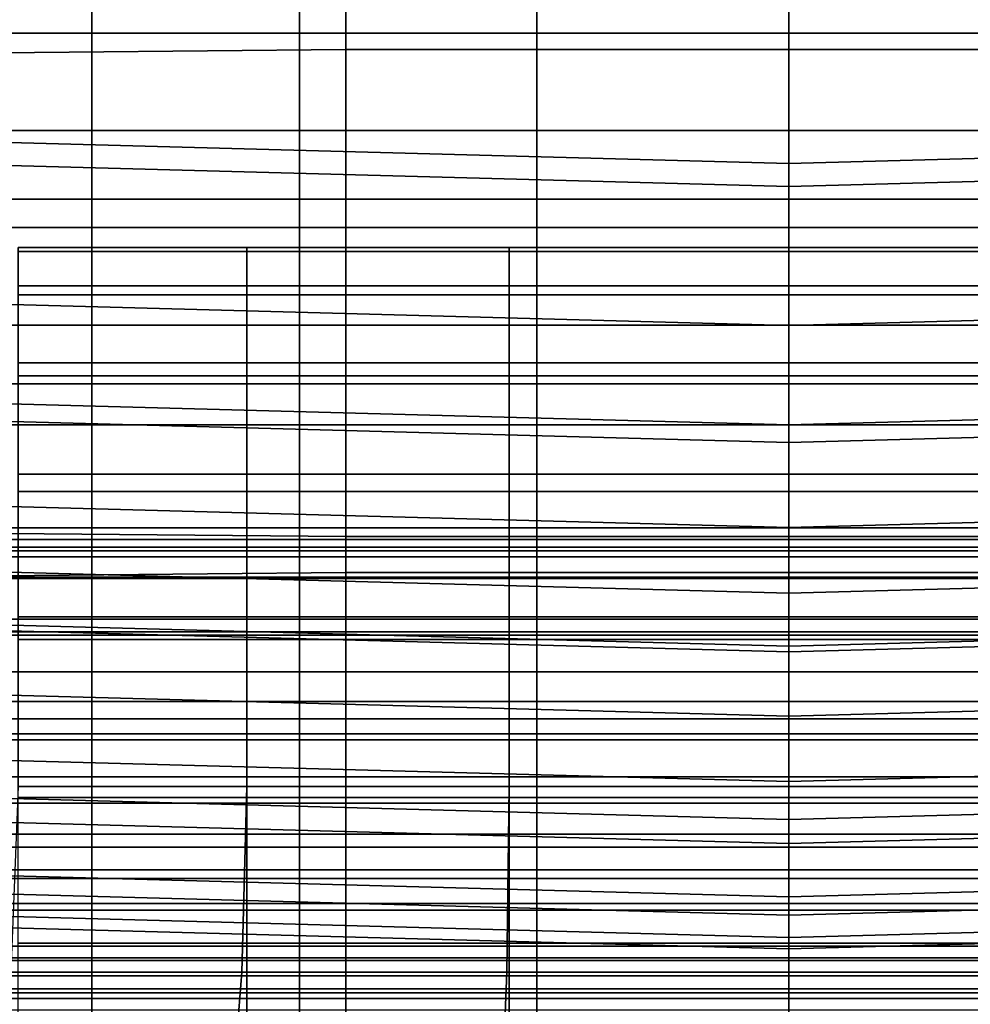
# Model space of a CAD drawing. Extents: x -0.355 to 0.325, y -0.362 to 0.367.
# Drawn here: x -0.007 to 0.002, y -0.339 to -0.33 of the extents above; entities that cross this region are included whole.
import ezdxf

# ---------------------------------------------------------------- set-up
doc = ezdxf.new("R2010")
doc.units = 0

msp = doc.modelspace()

# ---------------------------------------------------------------- linework, layer by layer
for points in [[(-0.0080132, -0.3256351, 1.0441465), (-0.0041358, -0.3256008, 1.0441004), (-0.0041358, -0.3305587, 1.0402551), (-0.0080132, -0.3305942, 1.0402983)], [(-0.0041358, -0.3256008, 1.0441004), (0, -0.3256008, 1.0441004), (0, -0.3305587, 1.0402551), (-0.0041358, -0.3305587, 1.0402551)], [(0.0041358, -0.3256008, 1.0441004), (0.0041358, -0.3305587, 1.0402551), (0, -0.3305587, 1.0402551), (0, -0.3256008, 1.0441004)], [(-0.0339784, -0.3309206, 0.9267215), (0, -0.3318374, 0.9266438), (0, -0.3297305, 0.9262741), (-0.0339784, -0.3288137, 0.9263518)], [(0.0339784, -0.3309206, 0.9267215), (0.0339784, -0.3288137, 0.9263517), (0, -0.3297305, 0.9262741), (0, -0.3318374, 0.9266438)], [(-0.0339784, -0.3289256, 0.8974658), (0, -0.3298424, 0.8973882), (0, -0.3316236, 0.8981205), (-0.0339784, -0.3307068, 0.8981982)], [(0.0339784, -0.3289256, 0.8974658), (0.0339784, -0.3307068, 0.8981982), (0, -0.3316236, 0.8981205), (0, -0.3298424, 0.8973882)], [(-0.0065056, -0.3294334, 0.8970623), (-0.0080311, -0.3294334, 0.8970623), (-0.0080311, -0.330406, 0.897261), (-0.0065056, -0.330406, 0.897261)], [(-0.0045667, -0.3294334, 0.8970623), (-0.0065056, -0.3294334, 0.8970623), (-0.0065056, -0.330406, 0.897261), (-0.0045667, -0.330406, 0.897261)], [(-0.0045667, -0.3294334, 0.8970623), (-0.0045667, -0.330406, 0.897261), (-0.0023522, -0.330406, 0.897261), (-0.0023522, -0.3294334, 0.8970623)], [(-0.0023522, -0.3294334, 0.8970623), (-0.0023522, -0.330406, 0.897261), (0, -0.330406, 0.897261), (0, -0.3294334, 0.8970623)], [(0.0023522, -0.3294334, 0.8970623), (0, -0.3294334, 0.8970623), (0, -0.330406, 0.897261), (0.0023522, -0.330406, 0.897261)], [(-0.0080132, -0.3299494, 1.0499551), (-0.0080132, -0.3350705, 1.0457611), (-0.0041358, -0.335106, 1.0458045), (-0.0041358, -0.3299837, 1.0500013)], [(-0.0041358, -0.3299837, 1.0500013), (-0.0041358, -0.335106, 1.0458045), (0, -0.335106, 1.0458045), (0, -0.3299837, 1.0500013)], [(0.0041358, -0.3299837, 1.0500013), (0, -0.3299837, 1.0500013), (0, -0.335106, 1.0458045), (0.0041358, -0.335106, 1.0458045)], [(-0.0065056, -0.3301533, 0.8925693), (-0.0065056, -0.3319566, 0.8930205), (-0.0080311, -0.3319566, 0.8930205), (-0.0080311, -0.3301533, 0.8925693)], [(-0.0045667, -0.3301533, 0.8925693), (-0.0045667, -0.3319566, 0.8930205), (-0.0065056, -0.3319566, 0.8930205), (-0.0065056, -0.3301533, 0.8925693)], [(-0.0045667, -0.3301533, 0.8925693), (-0.0023522, -0.3301533, 0.8925693), (-0.0023522, -0.3319566, 0.8930205), (-0.0045667, -0.3319566, 0.8930205)], [(-0.0023522, -0.3301533, 0.8925693), (0, -0.3301533, 0.8925693), (0, -0.3319566, 0.8930205), (-0.0023522, -0.3319566, 0.8930205)], [(0.0023522, -0.3301533, 0.8925693), (0.0023522, -0.3319566, 0.8930205), (0, -0.3319566, 0.8930205), (0, -0.3301533, 0.8925693)], [(-0.0065056, -0.330406, 0.897261), (-0.0080311, -0.330406, 0.897261), (-0.0080311, -0.3313154, 0.8975936), (-0.0065056, -0.3313154, 0.8975936)], [(-0.0045667, -0.330406, 0.897261), (-0.0065056, -0.330406, 0.897261), (-0.0065056, -0.3313154, 0.8975936), (-0.0045667, -0.3313154, 0.8975936)], [(-0.0045667, -0.330406, 0.897261), (-0.0045667, -0.3313154, 0.8975936), (-0.0023522, -0.3313154, 0.8975936), (-0.0023522, -0.330406, 0.897261)], [(-0.0023522, -0.330406, 0.897261), (-0.0023522, -0.3313154, 0.8975936), (0, -0.3313154, 0.8975936), (0, -0.330406, 0.897261)], [(0.0023522, -0.330406, 0.897261), (0, -0.330406, 0.897261), (0, -0.3313154, 0.8975936), (0.0023522, -0.3313154, 0.8975936)], [(-0.0080132, -0.3354791, 1.0355151), (-0.0080132, -0.3305942, 1.0402983), (-0.0041358, -0.3305587, 1.0402551), (-0.0041358, -0.3354417, 1.035475)], [(-0.0041358, -0.3354417, 1.035475), (-0.0041358, -0.3305587, 1.0402551), (0, -0.3305587, 1.0402551), (0, -0.3354417, 1.035475)], [(0.0041358, -0.3354417, 1.035475), (0, -0.3354417, 1.035475), (0, -0.3305587, 1.0402551), (0.0041358, -0.3305587, 1.0402551)], [(-0.0339784, -0.3307068, 0.8981982), (0, -0.3316236, 0.8981205), (0, -0.3331337, 0.8991911), (-0.0339784, -0.3322169, 0.8992687)], [(0.0339784, -0.3307068, 0.8981982), (0.0339784, -0.3322169, 0.8992687), (0, -0.3331337, 0.8991911), (0, -0.3316236, 0.8981205)], [(-0.0339784, -0.3331474, 0.9264243), (0, -0.3340642, 0.9263465), (0, -0.3318374, 0.9266438), (-0.0339784, -0.3309206, 0.9267215)], [(0.0339784, -0.3331474, 0.9264243), (0.0339784, -0.3309206, 0.9267215), (0, -0.3318374, 0.9266438), (0, -0.3340642, 0.9263465)], [(-0.0065056, -0.3322197, 0.8980805), (-0.0065056, -0.3313154, 0.8975936), (-0.0080311, -0.3313154, 0.8975936), (-0.0080311, -0.3322197, 0.8980805)], [(-0.0045667, -0.3322197, 0.8980805), (-0.0045667, -0.3313154, 0.8975936), (-0.0065056, -0.3313154, 0.8975936), (-0.0065056, -0.3322197, 0.8980805)], [(-0.0045667, -0.3322197, 0.8980805), (-0.0023522, -0.3322197, 0.8980805), (-0.0023522, -0.3313154, 0.8975936), (-0.0045667, -0.3313154, 0.8975936)], [(-0.0023522, -0.3322197, 0.8980805), (0, -0.3322197, 0.8980805), (0, -0.3313154, 0.8975936), (-0.0023522, -0.3313154, 0.8975936)], [(0.0023522, -0.3322197, 0.8980805), (0.0023522, -0.3313154, 0.8975936), (0, -0.3313154, 0.8975936), (0, -0.3322197, 0.8980805)], [(-0.0065056, -0.3319566, 0.8930205), (-0.0065056, -0.3336802, 0.8937299), (-0.0080311, -0.3336802, 0.8937299), (-0.0080311, -0.3319566, 0.8930205)], [(-0.0045667, -0.3319566, 0.8930205), (-0.0045667, -0.3336802, 0.8937299), (-0.0065056, -0.3336802, 0.8937299), (-0.0065056, -0.3319566, 0.8930205)], [(-0.0045667, -0.3319566, 0.8930205), (-0.0023522, -0.3319566, 0.8930205), (-0.0023522, -0.3336802, 0.8937299), (-0.0045667, -0.3336802, 0.8937299)], [(-0.0023522, -0.3319566, 0.8930205), (0, -0.3319566, 0.8930205), (0, -0.3336802, 0.8937299), (-0.0023522, -0.3336802, 0.8937299)], [(0.0023522, -0.3319566, 0.8930205), (0.0023522, -0.3336802, 0.8937299), (0, -0.3336802, 0.8937299), (0, -0.3319566, 0.8930205)], [(-0.0339784, -0.3333108, 0.9005919), (-0.0339784, -0.3322169, 0.8992687), (0, -0.3331337, 0.8991911), (0, -0.3342276, 0.9005142)], [(-0.0065056, -0.333131, 0.8989015), (-0.0065056, -0.3322197, 0.8980805), (-0.0080311, -0.3322197, 0.8980805), (-0.0080311, -0.333131, 0.8989015)], [(-0.0045667, -0.333131, 0.8989015), (-0.0045667, -0.3322197, 0.8980805), (-0.0065056, -0.3322197, 0.8980805), (-0.0065056, -0.333131, 0.8989015)], [(-0.0045667, -0.333131, 0.8989015), (-0.0023522, -0.333131, 0.8989015), (-0.0023522, -0.3322197, 0.8980805), (-0.0045667, -0.3322197, 0.8980805)], [(-0.0023522, -0.333131, 0.8989015), (0, -0.333131, 0.8989015), (0, -0.3322197, 0.8980805), (-0.0023522, -0.3322197, 0.8980805)], [(0.0339784, -0.3333108, 0.900592), (0, -0.3342276, 0.9005142), (0, -0.3331337, 0.8991911), (0.0339784, -0.3322169, 0.8992687)], [(0.0023522, -0.333131, 0.8989015), (0.0023522, -0.3322197, 0.8980805), (0, -0.3322197, 0.8980805), (0, -0.333131, 0.8989015)], [(-0.0050589, -0.3324429, 0.9348855), (-0.0071938, -0.3324429, 0.9348855), (-0.0071938, -0.3324071, 0.9368038), (-0.0050589, -0.3324071, 0.9368038)], [(-0.0050589, -0.3327652, 0.9386888), (-0.0050589, -0.3324071, 0.9368038), (-0.0071938, -0.3324071, 0.9368038), (-0.0071938, -0.3327652, 0.9386888)], [(-0.0050589, -0.3328497, 0.9330058), (-0.0071938, -0.3328497, 0.9330058), (-0.0071938, -0.3324429, 0.9348855), (-0.0050589, -0.3324429, 0.9348855)], [(-0.0050589, -0.3324429, 0.9348855), (-0.0050589, -0.3324071, 0.9368038), (-0.0026084, -0.3324071, 0.9368038), (-0.0026084, -0.3324429, 0.9348855)], [(-0.0050589, -0.3327652, 0.9386888), (-0.0026084, -0.3327652, 0.9386888), (-0.0026084, -0.3324071, 0.9368038), (-0.0050589, -0.3324071, 0.9368038)], [(-0.0050589, -0.3328497, 0.9330058), (-0.0050589, -0.3324429, 0.9348855), (-0.0026084, -0.3324429, 0.9348855), (-0.0026084, -0.3328497, 0.9330058)], [(-0.0026084, -0.3324429, 0.9348855), (-0.0026084, -0.3324071, 0.9368038), (0, -0.3324071, 0.9368038), (0, -0.3324429, 0.9348855)], [(-0.0026084, -0.3327652, 0.9386888), (0, -0.3327652, 0.9386888), (0, -0.3324071, 0.9368038), (-0.0026084, -0.3324071, 0.9368038)], [(-0.0026084, -0.3328497, 0.9330058), (-0.0026084, -0.3324429, 0.9348855), (0, -0.3324429, 0.9348855), (0, -0.3328497, 0.9330058)], [(0.0026084, -0.3324429, 0.9348855), (0, -0.3324429, 0.9348855), (0, -0.3324071, 0.9368038), (0.0026084, -0.3324071, 0.9368038)], [(0.0026084, -0.3327652, 0.9386888), (0.0026084, -0.3324071, 0.9368038), (0, -0.3324071, 0.9368038), (0, -0.3327652, 0.9386888)], [(0.0026084, -0.3328497, 0.9330058), (0, -0.3328497, 0.9330058), (0, -0.3324429, 0.9348855), (0.0026084, -0.3324429, 0.9348855)], [(-0.0050589, -0.3334824, 0.9404733), (-0.0050589, -0.3327652, 0.9386888), (-0.0071938, -0.3327652, 0.9386888), (-0.0071938, -0.3334824, 0.9404733)], [(-0.0050589, -0.3334824, 0.9404733), (-0.0026084, -0.3334824, 0.9404733), (-0.0026084, -0.3327652, 0.9386888), (-0.0050589, -0.3327652, 0.9386888)], [(-0.0026084, -0.3334824, 0.9404733), (0, -0.3334824, 0.9404733), (0, -0.3327652, 0.9386888), (-0.0026084, -0.3327652, 0.9386888)], [(0.0026084, -0.3334824, 0.9404733), (0.0026084, -0.3327652, 0.9386888), (0, -0.3327652, 0.9386888), (0, -0.3334824, 0.9404733)], [(-0.0050589, -0.3328497, 0.9330058), (-0.0050589, -0.3336043, 0.9312369), (-0.0071938, -0.3336043, 0.9312369), (-0.0071938, -0.3328497, 0.9330058)], [(-0.0050589, -0.3328497, 0.9330058), (-0.0026084, -0.3328497, 0.9330058), (-0.0026084, -0.3336043, 0.9312369), (-0.0050589, -0.3336043, 0.9312369)], [(-0.0026084, -0.3328497, 0.9330058), (0, -0.3328497, 0.9330058), (0, -0.3336043, 0.9312369), (-0.0026084, -0.3336043, 0.9312369)], [(0.0026084, -0.3328497, 0.9330058), (0.0026084, -0.3336043, 0.9312369), (0, -0.3336043, 0.9312369), (0, -0.3328497, 0.9330058)], [(-0.0339784, -0.3331474, 0.9264243), (-0.0339784, -0.3352118, 0.9255378), (0, -0.3361285, 0.9254602), (0, -0.3340642, 0.9263465)], [(-0.0065056, -0.333131, 0.8989015), (-0.0080311, -0.333131, 0.8989015), (-0.0080311, -0.3340614, 0.9002358), (-0.0065056, -0.3340614, 0.9002358)], [(-0.0045667, -0.333131, 0.8989015), (-0.0065056, -0.333131, 0.8989015), (-0.0065056, -0.3340614, 0.9002358), (-0.0045667, -0.3340614, 0.9002358)], [(-0.0045667, -0.333131, 0.8989015), (-0.0045667, -0.3340614, 0.9002358), (-0.0023522, -0.3340614, 0.9002358), (-0.0023522, -0.333131, 0.8989015)], [(-0.0023522, -0.333131, 0.8989015), (-0.0023522, -0.3340614, 0.9002358), (0, -0.3340614, 0.9002358), (0, -0.333131, 0.8989015)], [(0.0023522, -0.333131, 0.8989015), (0, -0.333131, 0.8989015), (0, -0.3340614, 0.9002358), (0.0023522, -0.3340614, 0.9002358)], [(0.0339784, -0.3331474, 0.9264243), (0, -0.3340642, 0.9263465), (0, -0.3361285, 0.9254602), (0.0339784, -0.3352118, 0.9255379)], [(-0.0339784, -0.3341056, 0.9021522), (-0.0339784, -0.3333108, 0.9005919), (0, -0.3342276, 0.9005142), (0, -0.3350224, 0.9020746)], [(0.0339784, -0.3341056, 0.9021522), (0, -0.3350224, 0.9020746), (0, -0.3342276, 0.9005142), (0.0339784, -0.3333108, 0.900592)], [(-0.0050589, -0.3334824, 0.9404733), (-0.0071938, -0.3334824, 0.9404733), (-0.0071938, -0.3345239, 0.94209), (-0.0050589, -0.3345239, 0.94209)], [(-0.0050589, -0.3334824, 0.9404733), (-0.0050589, -0.3345239, 0.94209), (-0.0026084, -0.3345239, 0.94209), (-0.0026084, -0.3334824, 0.9404733)], [(-0.0026084, -0.3334824, 0.9404733), (-0.0026084, -0.3345239, 0.94209), (0, -0.3345239, 0.94209), (0, -0.3334824, 0.9404733)], [(0.0026084, -0.3334824, 0.9404733), (0, -0.3334824, 0.9404733), (0, -0.3345239, 0.94209), (0.0026084, -0.3345239, 0.94209)], [(-0.0050589, -0.3336043, 0.9312369), (-0.0050589, -0.334684, 0.9296508), (-0.0071938, -0.334684, 0.9296508), (-0.0071938, -0.3336043, 0.9312369)], [(-0.0050589, -0.3336043, 0.9312369), (-0.0026084, -0.3336043, 0.9312369), (-0.0026084, -0.334684, 0.9296508), (-0.0050589, -0.334684, 0.9296508)], [(-0.0026084, -0.3336043, 0.9312369), (0, -0.3336043, 0.9312369), (0, -0.334684, 0.9296508), (-0.0026084, -0.334684, 0.9296508)], [(0.0026084, -0.3336043, 0.9312369), (0.0026084, -0.334684, 0.9296508), (0, -0.334684, 0.9296508), (0, -0.3336043, 0.9312369)], [(-0.0065056, -0.3352963, 0.8947479), (-0.0080311, -0.3352963, 0.8947479), (-0.0080311, -0.3336802, 0.8937299), (-0.0065056, -0.3336802, 0.8937299)], [(-0.0045667, -0.3352963, 0.8947479), (-0.0065056, -0.3352963, 0.8947479), (-0.0065056, -0.3336802, 0.8937299), (-0.0045667, -0.3336802, 0.8937299)], [(-0.0045667, -0.3352963, 0.8947479), (-0.0045667, -0.3336802, 0.8937299), (-0.0023522, -0.3336802, 0.8937299), (-0.0023522, -0.3352963, 0.8947479)], [(-0.0023522, -0.3352963, 0.8947479), (-0.0023522, -0.3336802, 0.8937299), (0, -0.3336802, 0.8937299), (0, -0.3352963, 0.8947479)], [(0.0023522, -0.3352963, 0.8947479), (0, -0.3352963, 0.8947479), (0, -0.3336802, 0.8937299), (0.0023522, -0.3336802, 0.8937299)], [(-0.0339784, -0.3341056, 0.9021522), (0, -0.3350224, 0.9020746), (0, -0.3356354, 0.9038563), (-0.0339784, -0.3347186, 0.9039341)], [(-0.0065056, -0.3340614, 0.9002358), (-0.0080311, -0.3340614, 0.9002358), (-0.0080311, -0.335023, 0.9022629), (-0.0065056, -0.335023, 0.9022629)], [(-0.0045667, -0.3340614, 0.9002358), (-0.0065056, -0.3340614, 0.9002358), (-0.0065056, -0.335023, 0.9022629), (-0.0045667, -0.335023, 0.9022629)], [(-0.0045667, -0.3340614, 0.9002358), (-0.0045667, -0.335023, 0.9022629), (-0.0023522, -0.335023, 0.9022629), (-0.0023522, -0.3340614, 0.9002358)], [(-0.0023522, -0.3340614, 0.9002358), (-0.0023522, -0.335023, 0.9022629), (0, -0.335023, 0.9022629), (0, -0.3340614, 0.9002358)], [(0.0023522, -0.3340614, 0.9002358), (0, -0.3340614, 0.9002358), (0, -0.335023, 0.9022629), (0.0023522, -0.335023, 0.9022629)], [(0.0339784, -0.3341056, 0.9021522), (0.0339784, -0.3347186, 0.9039341), (0, -0.3356354, 0.9038563), (0, -0.3350224, 0.9020746)], [(-0.0050589, -0.3345239, 0.94209), (-0.0071938, -0.3345239, 0.94209), (-0.0071938, -0.3358552, 0.9434718), (-0.0050589, -0.3358552, 0.9434718)], [(-0.0050589, -0.3345239, 0.94209), (-0.0050589, -0.3358552, 0.9434718), (-0.0026084, -0.3358552, 0.9434718), (-0.0026084, -0.3345239, 0.94209)], [(-0.0026084, -0.3345239, 0.94209), (-0.0026084, -0.3358552, 0.9434718), (0, -0.3358552, 0.9434718), (0, -0.3345239, 0.94209)], [(0.0026084, -0.3345239, 0.94209), (0, -0.3345239, 0.94209), (0, -0.3358552, 0.9434718), (0.0026084, -0.3358552, 0.9434718)], [(-0.0339784, -0.3347186, 0.9039341), (0, -0.3356354, 0.9038563), (0, -0.3361836, 0.905844), (-0.0339784, -0.3352668, 0.9059218)], [(-0.0050589, -0.3360658, 0.9283196), (-0.0071938, -0.3360658, 0.9283196), (-0.0071938, -0.334684, 0.9296508), (-0.0050589, -0.334684, 0.9296508)], [(-0.0050589, -0.3360658, 0.9283196), (-0.0050589, -0.334684, 0.9296508), (-0.0026084, -0.334684, 0.9296508), (-0.0026084, -0.3360658, 0.9283196)], [(-0.0026084, -0.3360658, 0.9283196), (-0.0026084, -0.334684, 0.9296508), (0, -0.334684, 0.9296508), (0, -0.3360658, 0.9283196)], [(0.0026084, -0.3360658, 0.9283196), (0, -0.3360658, 0.9283196), (0, -0.334684, 0.9296508), (0.0026084, -0.334684, 0.9296508)], [(0.0339784, -0.3347186, 0.9039341), (0.0339784, -0.3352668, 0.9059218), (0, -0.3361836, 0.905844), (0, -0.3356354, 0.9038563)], [(-0.0065056, -0.3360277, 0.9051624), (-0.0065056, -0.335023, 0.9022629), (-0.0080311, -0.335023, 0.9022629), (-0.0080311, -0.3360277, 0.9051624)], [(-0.0045667, -0.3360277, 0.9051624), (-0.0045667, -0.335023, 0.9022629), (-0.0065056, -0.335023, 0.9022629), (-0.0065056, -0.3360277, 0.9051624)], [(-0.0045667, -0.3360277, 0.9051624), (-0.0023522, -0.3360277, 0.9051624), (-0.0023522, -0.335023, 0.9022629), (-0.0045667, -0.335023, 0.9022629)], [(-0.0023522, -0.3360277, 0.9051624), (0, -0.3360277, 0.9051624), (0, -0.335023, 0.9022629), (-0.0023522, -0.335023, 0.9022629)], [(0.0023522, -0.3360277, 0.9051624), (0.0023522, -0.335023, 0.9022629), (0, -0.335023, 0.9022629), (0, -0.3360277, 0.9051624)], [(-0.0080132, -0.3401916, 1.0405684), (-0.0041358, -0.340229, 1.0406085), (-0.0041358, -0.335106, 1.0458045), (-0.0080132, -0.3350705, 1.0457611)], [(-0.0041358, -0.340229, 1.0406085), (0, -0.340229, 1.0406085), (0, -0.335106, 1.0458045), (-0.0041358, -0.335106, 1.0458045)], [(0.0041358, -0.340229, 1.0406085), (0.0041358, -0.335106, 1.0458045), (0, -0.335106, 1.0458045), (0, -0.340229, 1.0406085)], [(-0.0339784, -0.3352118, 0.9255378), (-0.0339784, -0.3368312, 0.9241403), (0, -0.3377479, 0.9240626), (0, -0.3361285, 0.9254602)], [(-0.0065056, -0.3351331, 0.9272775), (-0.0065056, -0.3352061, 0.926827), (-0.0080311, -0.3352061, 0.926827), (-0.0080311, -0.3351331, 0.9272775)], [(-0.0065056, -0.3351331, 0.9272775), (-0.0080311, -0.3351331, 0.9272775), (-0.0080311, -0.3352387, 0.9276093), (-0.0065056, -0.3352387, 0.9276093)], [(-0.0065056, -0.3352061, 0.926827), (-0.0065056, -0.3354847, 0.9262999), (-0.0080311, -0.3354847, 0.9262999), (-0.0080311, -0.3352061, 0.926827)], [(-0.0045667, -0.3351331, 0.9272775), (-0.0045667, -0.3352061, 0.926827), (-0.0065056, -0.3352061, 0.926827), (-0.0065056, -0.3351331, 0.9272775)], [(-0.0045667, -0.3351331, 0.9272775), (-0.0065056, -0.3351331, 0.9272775), (-0.0065056, -0.3352387, 0.9276093), (-0.0045667, -0.3352387, 0.9276093)], [(-0.0045667, -0.3352061, 0.926827), (-0.0045667, -0.3354847, 0.9262999), (-0.0065056, -0.3354847, 0.9262999), (-0.0065056, -0.3352061, 0.926827)], [(-0.0045667, -0.3351331, 0.9272775), (-0.0045667, -0.3352387, 0.9276093), (-0.0023522, -0.3352387, 0.9276093), (-0.0023522, -0.3351331, 0.9272775)], [(-0.0045667, -0.3351331, 0.9272775), (-0.0023522, -0.3351331, 0.9272775), (-0.0023522, -0.3352061, 0.926827), (-0.0045667, -0.3352061, 0.926827)], [(-0.0045667, -0.3352061, 0.926827), (-0.0023522, -0.3352061, 0.926827), (-0.0023522, -0.3354847, 0.9262999), (-0.0045667, -0.3354847, 0.9262999)], [(-0.0023522, -0.3351331, 0.9272775), (-0.0023522, -0.3352387, 0.9276093), (0, -0.3352387, 0.9276093), (0, -0.3351331, 0.9272775)], [(-0.0023522, -0.3351331, 0.9272775), (0, -0.3351331, 0.9272775), (0, -0.3352061, 0.926827), (-0.0023522, -0.3352061, 0.926827)], [(-0.0023522, -0.3352061, 0.926827), (0, -0.3352061, 0.926827), (0, -0.3354847, 0.9262999), (-0.0023522, -0.3354847, 0.9262999)], [(0.0023522, -0.3351331, 0.9272775), (0.0023522, -0.3352061, 0.926827), (0, -0.3352061, 0.926827), (0, -0.3351331, 0.9272775)], [(0.0023522, -0.3351331, 0.9272775), (0, -0.3351331, 0.9272775), (0, -0.3352387, 0.9276093), (0.0023522, -0.3352387, 0.9276093)], [(0.0023522, -0.3352061, 0.926827), (0.0023522, -0.3354847, 0.9262999), (0, -0.3354847, 0.9262999), (0, -0.3352061, 0.926827)], [(0.0339784, -0.3352118, 0.9255379), (0, -0.3361285, 0.9254602), (0, -0.3377479, 0.9240626), (0.0339784, -0.3368312, 0.9241403)], [(-0.0339784, -0.3358676, 0.9080997), (-0.0339784, -0.3352668, 0.9059218), (0, -0.3361836, 0.905844), (0, -0.3367844, 0.908022)], [(-0.0065056, -0.3352387, 0.9276093), (-0.0080311, -0.3352387, 0.9276093), (-0.0080311, -0.3354962, 0.9277804), (-0.0065056, -0.3354962, 0.9277804)], [(-0.0065056, -0.3368078, 0.8961676), (-0.0080311, -0.3368078, 0.8961676), (-0.0080311, -0.3352963, 0.8947479), (-0.0065056, -0.3352963, 0.8947479)], [(-0.0045667, -0.3352387, 0.9276093), (-0.0065056, -0.3352387, 0.9276093), (-0.0065056, -0.3354962, 0.9277804), (-0.0045667, -0.3354962, 0.9277804)], [(-0.0045667, -0.3368078, 0.8961676), (-0.0065056, -0.3368078, 0.8961676), (-0.0065056, -0.3352963, 0.8947479), (-0.0045667, -0.3352963, 0.8947479)], [(-0.0045667, -0.3352387, 0.9276093), (-0.0045667, -0.3354962, 0.9277804), (-0.0023522, -0.3354962, 0.9277804), (-0.0023522, -0.3352387, 0.9276093)], [(-0.0045667, -0.3368078, 0.8961676), (-0.0045667, -0.3352963, 0.8947479), (-0.0023522, -0.3352963, 0.8947479), (-0.0023522, -0.3368078, 0.8961676)], [(-0.0023522, -0.3352387, 0.9276093), (-0.0023522, -0.3354962, 0.9277804), (0, -0.3354962, 0.9277804), (0, -0.3352387, 0.9276093)], [(-0.0023522, -0.3368078, 0.8961676), (-0.0023522, -0.3352963, 0.8947479), (0, -0.3352963, 0.8947479), (0, -0.3368078, 0.8961676)], [(0.0023522, -0.3352387, 0.9276093), (0, -0.3352387, 0.9276093), (0, -0.3354962, 0.9277804), (0.0023522, -0.3354962, 0.9277804)], [(0.0339784, -0.3358676, 0.9080998), (0, -0.3367844, 0.908022), (0, -0.3361836, 0.905844), (0.0339784, -0.3352668, 0.9059218)], [(0.0023522, -0.3368078, 0.8961676), (0, -0.3368078, 0.8961676), (0, -0.3352963, 0.8947479), (0.0023522, -0.3352963, 0.8947479)], [(-0.0065056, -0.3359957, 0.9257382), (-0.0080311, -0.3359957, 0.9257382), (-0.0080311, -0.3354847, 0.9262999), (-0.0065056, -0.3354847, 0.9262999)], [(-0.0080132, -0.3401426, 1.0298842), (-0.0080132, -0.3354791, 1.0355151), (-0.0041358, -0.3354417, 1.035475), (-0.0041358, -0.3401031, 1.029848)], [(-0.0045667, -0.3359957, 0.9257382), (-0.0065056, -0.3359957, 0.9257382), (-0.0065056, -0.3354847, 0.9262999), (-0.0045667, -0.3354847, 0.9262999)], [(-0.0045667, -0.3359957, 0.9257382), (-0.0045667, -0.3354847, 0.9262999), (-0.0023522, -0.3354847, 0.9262999), (-0.0023522, -0.3359957, 0.9257382)], [(-0.0041358, -0.3401031, 1.029848), (-0.0041358, -0.3354417, 1.035475), (0, -0.3354417, 1.035475), (0, -0.3401031, 1.029848)], [(-0.0023522, -0.3359957, 0.9257382), (-0.0023522, -0.3354847, 0.9262999), (0, -0.3354847, 0.9262999), (0, -0.3359957, 0.9257382)], [(0.0041358, -0.3401031, 1.029848), (0, -0.3401031, 1.029848), (0, -0.3354417, 1.035475), (0.0041358, -0.3354417, 1.035475)], [(0.0023522, -0.3359957, 0.9257382), (0, -0.3359957, 0.9257382), (0, -0.3354847, 0.9262999), (0.0023522, -0.3354847, 0.9262999)], [(-0.0065056, -0.3358786, 0.9277486), (-0.0065056, -0.3354962, 0.9277804), (-0.0080311, -0.3354962, 0.9277804), (-0.0080311, -0.3358786, 0.9277486)], [(-0.0045667, -0.3358786, 0.9277486), (-0.0045667, -0.3354962, 0.9277804), (-0.0065056, -0.3354962, 0.9277804), (-0.0065056, -0.3358786, 0.9277486)], [(-0.0045667, -0.3358786, 0.9277486), (-0.0023522, -0.3358786, 0.9277486), (-0.0023522, -0.3354962, 0.9277804), (-0.0045667, -0.3354962, 0.9277804)], [(-0.0023522, -0.3358786, 0.9277486), (0, -0.3358786, 0.9277486), (0, -0.3354962, 0.9277804), (-0.0023522, -0.3354962, 0.9277804)], [(0.0023522, -0.3358786, 0.9277486), (0.0023522, -0.3354962, 0.9277804), (0, -0.3354962, 0.9277804), (0, -0.3358786, 0.9277486)], [(-0.0050589, -0.3374412, 0.9445515), (-0.0050589, -0.3358552, 0.9434718), (-0.0071938, -0.3358552, 0.9434718), (-0.0071938, -0.3374412, 0.9445515)], [(-0.0050589, -0.3374412, 0.9445515), (-0.0026084, -0.3374412, 0.9445515), (-0.0026084, -0.3358552, 0.9434718), (-0.0050589, -0.3358552, 0.9434718)], [(-0.0026084, -0.3374412, 0.9445515), (0, -0.3374412, 0.9445515), (0, -0.3358552, 0.9434718), (-0.0026084, -0.3358552, 0.9434718)], [(0.0026084, -0.3374412, 0.9445515), (0.0026084, -0.3358552, 0.9434718), (0, -0.3358552, 0.9434718), (0, -0.3374412, 0.9445515)], [(-0.0339784, -0.3364777, 0.9104216), (-0.0339784, -0.3358676, 0.9080997), (0, -0.3367844, 0.908022), (0, -0.3373945, 0.910344)], [(-0.0065056, -0.3363681, 0.9275701), (-0.0065056, -0.3358786, 0.9277486), (-0.0080311, -0.3358786, 0.9277486), (-0.0080311, -0.3363681, 0.9275701)], [(-0.0045667, -0.3363681, 0.9275701), (-0.0045667, -0.3358786, 0.9277486), (-0.0065056, -0.3358786, 0.9277486), (-0.0065056, -0.3363681, 0.9275701)], [(-0.0045667, -0.3363681, 0.9275701), (-0.0023522, -0.3363681, 0.9275701), (-0.0023522, -0.3358786, 0.9277486), (-0.0045667, -0.3358786, 0.9277486)], [(-0.0023522, -0.3363681, 0.9275701), (0, -0.3363681, 0.9275701), (0, -0.3358786, 0.9277486), (-0.0023522, -0.3358786, 0.9277486)], [(0.0339784, -0.3364777, 0.9104217), (0, -0.3373945, 0.910344), (0, -0.3367844, 0.908022), (0.0339784, -0.3358676, 0.9080998)], [(0.0023522, -0.3363681, 0.9275701), (0.0023522, -0.3358786, 0.9277486), (0, -0.3358786, 0.9277486), (0, -0.3363681, 0.9275701)], [(-0.0065056, -0.3366475, 0.9251369), (-0.0080311, -0.3366475, 0.9251369), (-0.0080311, -0.3359957, 0.9257382), (-0.0065056, -0.3359957, 0.9257382)], [(-0.0065056, -0.3370049, 0.9085106), (-0.0065056, -0.3360277, 0.9051624), (-0.0080311, -0.3360277, 0.9051624), (-0.0080311, -0.3370049, 0.9085106)], [(-0.0045667, -0.3366475, 0.9251369), (-0.0065056, -0.3366475, 0.9251369), (-0.0065056, -0.3359957, 0.9257382), (-0.0045667, -0.3359957, 0.9257382)], [(-0.0045667, -0.3370049, 0.9085106), (-0.0045667, -0.3360277, 0.9051624), (-0.0065056, -0.3360277, 0.9051624), (-0.0065056, -0.3370049, 0.9085106)], [(-0.0045667, -0.3366475, 0.9251369), (-0.0045667, -0.3359957, 0.9257382), (-0.0023522, -0.3359957, 0.9257382), (-0.0023522, -0.3366475, 0.9251369)], [(-0.0045667, -0.3370049, 0.9085106), (-0.0023522, -0.3370049, 0.9085106), (-0.0023522, -0.3360277, 0.9051624), (-0.0045667, -0.3360277, 0.9051624)], [(-0.0023522, -0.3366475, 0.9251369), (-0.0023522, -0.3359957, 0.9257382), (0, -0.3359957, 0.9257382), (0, -0.3366475, 0.9251369)], [(-0.0023522, -0.3370049, 0.9085106), (0, -0.3370049, 0.9085106), (0, -0.3360277, 0.9051624), (-0.0023522, -0.3360277, 0.9051624)], [(0.0023522, -0.3366475, 0.9251369), (0, -0.3366475, 0.9251369), (0, -0.3359957, 0.9257382), (0.0023522, -0.3359957, 0.9257382)], [(0.0023522, -0.3370049, 0.9085106), (0.0023522, -0.3360277, 0.9051624), (0, -0.3360277, 0.9051624), (0, -0.3370049, 0.9085106)], [(-0.0050589, -0.3375413, 0.927267), (-0.0071938, -0.3375413, 0.927267), (-0.0071938, -0.3360658, 0.9283196), (-0.0050589, -0.3360658, 0.9283196)], [(-0.0050589, -0.3375413, 0.927267), (-0.0050589, -0.3360658, 0.9283196), (-0.0026084, -0.3360658, 0.9283196), (-0.0026084, -0.3375413, 0.927267)], [(-0.0026084, -0.3375413, 0.927267), (-0.0026084, -0.3360658, 0.9283196), (0, -0.3360658, 0.9283196), (0, -0.3375413, 0.927267)], [(0.0026084, -0.3375413, 0.927267), (0, -0.3375413, 0.927267), (0, -0.3360658, 0.9283196), (0.0026084, -0.3360658, 0.9283196)], [(-0.0065056, -0.3363681, 0.9275701), (-0.0080311, -0.3363681, 0.9275701), (-0.0080311, -0.3369466, 0.9273013), (-0.0065056, -0.3369466, 0.9273013)], [(-0.0045667, -0.3363681, 0.9275701), (-0.0065056, -0.3363681, 0.9275701), (-0.0065056, -0.3369466, 0.9273013), (-0.0045667, -0.3369466, 0.9273013)], [(-0.0045667, -0.3363681, 0.9275701), (-0.0045667, -0.3369466, 0.9273013), (-0.0023522, -0.3369466, 0.9273013), (-0.0023522, -0.3363681, 0.9275701)], [(-0.0023522, -0.3363681, 0.9275701), (-0.0023522, -0.3369466, 0.9273013), (0, -0.3369466, 0.9273013), (0, -0.3363681, 0.9275701)], [(0.0023522, -0.3363681, 0.9275701), (0, -0.3363681, 0.9275701), (0, -0.3369466, 0.9273013), (0.0023522, -0.3369466, 0.9273013)], [(-0.0339784, -0.3364777, 0.9104216), (0, -0.3373945, 0.910344), (0, -0.3379708, 0.9127632), (-0.0339784, -0.337054, 0.9128408)], [(0.0339784, -0.3364777, 0.9104217), (0.0339784, -0.337054, 0.9128409), (0, -0.3379708, 0.9127632), (0, -0.3373945, 0.910344)], [(-0.0065056, -0.3366475, 0.9251369), (-0.0065056, -0.3373488, 0.9244908), (-0.0080311, -0.3373488, 0.9244908), (-0.0080311, -0.3366475, 0.9251369)], [(-0.0045667, -0.3366475, 0.9251369), (-0.0045667, -0.3373488, 0.9244908), (-0.0065056, -0.3373488, 0.9244908), (-0.0065056, -0.3366475, 0.9251369)], [(-0.0045667, -0.3366475, 0.9251369), (-0.0023522, -0.3366475, 0.9251369), (-0.0023522, -0.3373488, 0.9244908), (-0.0045667, -0.3373488, 0.9244908)], [(-0.0023522, -0.3366475, 0.9251369), (0, -0.3366475, 0.9251369), (0, -0.3373488, 0.9244908), (-0.0023522, -0.3373488, 0.9244908)], [(0.0023522, -0.3366475, 0.9251369), (0.0023522, -0.3373488, 0.9244908), (0, -0.3373488, 0.9244908), (0, -0.3366475, 0.9251369)], [(-0.0339784, -0.3377232, 0.9223093), (0, -0.33864, 0.9222317), (0, -0.3377479, 0.9240626), (-0.0339784, -0.3368312, 0.9241403)], [(-0.0065056, -0.3368078, 0.8961676), (-0.0065056, -0.3382173, 0.8980824), (-0.0080311, -0.3382173, 0.8980824), (-0.0080311, -0.3368078, 0.8961676)], [(-0.0045667, -0.3368078, 0.8961676), (-0.0045667, -0.3382173, 0.8980824), (-0.0065056, -0.3382173, 0.8980824), (-0.0065056, -0.3368078, 0.8961676)], [(-0.0045667, -0.3368078, 0.8961676), (-0.0023522, -0.3368078, 0.8961676), (-0.0023522, -0.3382173, 0.8980824), (-0.0045667, -0.3382173, 0.8980824)], [(-0.0023522, -0.3368078, 0.8961676), (0, -0.3368078, 0.8961676), (0, -0.3382173, 0.8980824), (-0.0023522, -0.3382173, 0.8980824)], [(0.0023522, -0.3368078, 0.8961676), (0.0023522, -0.3382173, 0.8980824), (0, -0.3382173, 0.8980824), (0, -0.3368078, 0.8961676)], [(0.0339784, -0.3377232, 0.9223093), (0.0339784, -0.3368312, 0.9241403), (0, -0.3377479, 0.9240626), (0, -0.33864, 0.9222317)], [(-0.0065056, -0.3369466, 0.9273013), (-0.0080311, -0.3369466, 0.9273013), (-0.0080311, -0.3375961, 0.9269986), (-0.0065056, -0.3375961, 0.9269986)], [(-0.0045667, -0.3369466, 0.9273013), (-0.0065056, -0.3369466, 0.9273013), (-0.0065056, -0.3375961, 0.9269986), (-0.0045667, -0.3375961, 0.9269986)], [(-0.0045667, -0.3369466, 0.9273013), (-0.0045667, -0.3375961, 0.9269986), (-0.0023522, -0.3375961, 0.9269986), (-0.0023522, -0.3369466, 0.9273013)], [(-0.0023522, -0.3369466, 0.9273013), (-0.0023522, -0.3375961, 0.9269986), (0, -0.3375961, 0.9269986), (0, -0.3369466, 0.9273013)], [(0.0023522, -0.3369466, 0.9273013), (0, -0.3369466, 0.9273013), (0, -0.3375961, 0.9269986), (0.0023522, -0.3375961, 0.9269986)], [(-0.0065056, -0.3370049, 0.9085106), (-0.0080311, -0.3370049, 0.9085106), (-0.0080311, -0.337884, 0.9118841), (-0.0065056, -0.337884, 0.9118841)], [(-0.0045667, -0.3370049, 0.9085106), (-0.0065056, -0.3370049, 0.9085106), (-0.0065056, -0.337884, 0.9118841), (-0.0045667, -0.337884, 0.9118841)], [(-0.0045667, -0.3370049, 0.9085106), (-0.0045667, -0.337884, 0.9118841), (-0.0023522, -0.337884, 0.9118841), (-0.0023522, -0.3370049, 0.9085106)], [(-0.0023522, -0.3370049, 0.9085106), (-0.0023522, -0.337884, 0.9118841), (0, -0.337884, 0.9118841), (0, -0.3370049, 0.9085106)], [(0.0023522, -0.3370049, 0.9085106), (0, -0.3370049, 0.9085106), (0, -0.337884, 0.9118841), (0.0023522, -0.337884, 0.9118841)], [(-0.0339784, -0.337054, 0.9128408), (0, -0.3379708, 0.9127632), (0, -0.3384701, 0.9152333), (-0.0339784, -0.3375533, 0.9153109)], [(0.0339784, -0.337054, 0.9128409), (0.0339784, -0.3375533, 0.9153109), (0, -0.3384701, 0.9152333), (0, -0.3379708, 0.9127632)], [(-0.0065056, -0.3373488, 0.9244908), (-0.0065056, -0.3380078, 0.9237947), (-0.0080311, -0.3380078, 0.9237947), (-0.0080311, -0.3373488, 0.9244908)], [(-0.0045667, -0.3373488, 0.9244908), (-0.0045667, -0.3380078, 0.9237947), (-0.0065056, -0.3380078, 0.9237947), (-0.0065056, -0.3373488, 0.9244908)], [(-0.0045667, -0.3373488, 0.9244908), (-0.0023522, -0.3373488, 0.9244908), (-0.0023522, -0.3380078, 0.9237947), (-0.0045667, -0.3380078, 0.9237947)], [(-0.0023522, -0.3373488, 0.9244908), (0, -0.3373488, 0.9244908), (0, -0.3380078, 0.9237947), (-0.0023522, -0.3380078, 0.9237947)], [(0.0023522, -0.3373488, 0.9244908), (0.0023522, -0.3380078, 0.9237947), (0, -0.3380078, 0.9237947), (0, -0.3373488, 0.9244908)], [(-0.0051055, -0.3391747, 0.9455186), (-0.0050589, -0.3374412, 0.9445515), (-0.0071938, -0.3374412, 0.9445515), (-0.0072606, -0.3391736, 0.9455166)], [(-0.0051055, -0.3391747, 0.9455186), (-0.0026323, -0.339175, 0.9455193), (-0.0026084, -0.3374412, 0.9445515), (-0.0050589, -0.3374412, 0.9445515)], [(-0.0026323, -0.339175, 0.9455193), (0, -0.339175, 0.9455193), (0, -0.3374412, 0.9445515), (-0.0026084, -0.3374412, 0.9445515)], [(0.0026323, -0.339175, 0.9455193), (0.0026084, -0.3374412, 0.9445515), (0, -0.3374412, 0.9445515), (0, -0.339175, 0.9455193)], [(-0.0339784, -0.3379325, 0.9177853), (-0.0339784, -0.3375533, 0.9153109), (0, -0.3384701, 0.9152333), (0, -0.3388493, 0.9177076)], [(-0.0065056, -0.3382988, 0.926718), (-0.0065056, -0.3375961, 0.9269986), (-0.0080311, -0.3375961, 0.9269986), (-0.0080311, -0.3382988, 0.926718)], [(-0.0050589, -0.3375413, 0.927267), (-0.0050589, -0.3389021, 0.9265167), (-0.0071938, -0.3389021, 0.9265167), (-0.0071938, -0.3375413, 0.927267)], [(-0.0045667, -0.3382988, 0.926718), (-0.0045667, -0.3375961, 0.9269986), (-0.0065056, -0.3375961, 0.9269986), (-0.0065056, -0.3382988, 0.926718)], [(-0.0050589, -0.3375413, 0.927267), (-0.0026084, -0.3375413, 0.927267), (-0.0026084, -0.3389021, 0.9265167), (-0.0050589, -0.3389021, 0.9265167)], [(-0.0045667, -0.3382988, 0.926718), (-0.0023522, -0.3382988, 0.926718), (-0.0023522, -0.3375961, 0.9269986), (-0.0045667, -0.3375961, 0.9269986)], [(-0.0026084, -0.3375413, 0.927267), (0, -0.3375413, 0.927267), (0, -0.3389021, 0.9265167), (-0.0026084, -0.3389021, 0.9265167)], [(-0.0023522, -0.3382988, 0.926718), (0, -0.3382988, 0.926718), (0, -0.3375961, 0.9269986), (-0.0023522, -0.3375961, 0.9269986)], [(0.0026084, -0.3375413, 0.927267), (0.0026084, -0.3389021, 0.9265167), (0, -0.3389021, 0.9265167), (0, -0.3375413, 0.927267)], [(0.0339784, -0.3379325, 0.9177853), (0, -0.3388493, 0.9177076), (0, -0.3384701, 0.9152333), (0.0339784, -0.3375533, 0.9153109)], [(0.0023522, -0.3382988, 0.926718), (0.0023522, -0.3375961, 0.9269986), (0, -0.3375961, 0.9269986), (0, -0.3382988, 0.926718)], [(-0.0339784, -0.3380397, 0.9201546), (0, -0.3389565, 0.9200769), (0, -0.33864, 0.9222317), (-0.0339784, -0.3377232, 0.9223093)], [(0.0339784, -0.3380397, 0.9201546), (0.0339784, -0.3377232, 0.9223093), (0, -0.33864, 0.9222317), (0, -0.3389565, 0.9200769)], [(-0.0339784, -0.3380397, 0.9201546), (-0.0339784, -0.3379325, 0.9177853), (0, -0.3388493, 0.9177076), (0, -0.3389565, 0.9200769)], [(-0.0065056, -0.337884, 0.9118841), (-0.0080311, -0.337884, 0.9118841), (-0.0080311, -0.3385944, 0.9148594), (-0.0065056, -0.3385944, 0.9148594)], [(-0.0045667, -0.337884, 0.9118841), (-0.0065056, -0.337884, 0.9118841), (-0.0065056, -0.3385944, 0.9148594), (-0.0045667, -0.3385944, 0.9148594)], [(-0.0045667, -0.337884, 0.9118841), (-0.0045667, -0.3385944, 0.9148594), (-0.0023522, -0.3385944, 0.9148594), (-0.0023522, -0.337884, 0.9118841)], [(-0.0023522, -0.337884, 0.9118841), (-0.0023522, -0.3385944, 0.9148594), (0, -0.3385944, 0.9148594), (0, -0.337884, 0.9118841)], [(0.0023522, -0.337884, 0.9118841), (0, -0.337884, 0.9118841), (0, -0.3385944, 0.9148594), (0.0023522, -0.3385944, 0.9148594)], [(0.0339784, -0.3380397, 0.9201546), (0, -0.3389565, 0.9200769), (0, -0.3388493, 0.9177076), (0.0339784, -0.3379325, 0.9177853)], [(-0.0065056, -0.338533, 0.9230434), (-0.0080311, -0.338533, 0.9230434), (-0.0080311, -0.3380078, 0.9237947), (-0.0065056, -0.3380078, 0.9237947)], [(-0.0045667, -0.338533, 0.9230434), (-0.0065056, -0.338533, 0.9230434), (-0.0065056, -0.3380078, 0.9237947), (-0.0045667, -0.3380078, 0.9237947)], [(-0.0045667, -0.338533, 0.9230434), (-0.0045667, -0.3380078, 0.9237947), (-0.0023522, -0.3380078, 0.9237947), (-0.0023522, -0.338533, 0.9230434)], [(-0.0023522, -0.338533, 0.9230434), (-0.0023522, -0.3380078, 0.9237947), (0, -0.3380078, 0.9237947), (0, -0.338533, 0.9230434)], [(0.0023522, -0.338533, 0.9230434), (0, -0.338533, 0.9230434), (0, -0.3380078, 0.9237947), (0.0023522, -0.3380078, 0.9237947)], [(-0.0065056, -0.3382173, 0.8980824), (-0.0065056, -0.3395277, 0.9005857), (-0.0080311, -0.3395277, 0.9005857), (-0.0080311, -0.3382173, 0.8980824)], [(-0.0045667, -0.3382173, 0.8980824), (-0.0045667, -0.3395277, 0.9005857), (-0.0065056, -0.3395277, 0.9005857), (-0.0065056, -0.3382173, 0.8980824)], [(-0.0045667, -0.3382173, 0.8980824), (-0.0023522, -0.3382173, 0.8980824), (-0.0023522, -0.3395277, 0.9005857), (-0.0045667, -0.3395277, 0.9005857)], [(-0.0023522, -0.3382173, 0.8980824), (0, -0.3382173, 0.8980824), (0, -0.3395277, 0.9005857), (-0.0023522, -0.3395277, 0.9005857)], [(0.0023522, -0.3382173, 0.8980824), (0.0023522, -0.3395277, 0.9005857), (0, -0.3395277, 0.9005857), (0, -0.3382173, 0.8980824)], [(-0.0065056, -0.3390399, 0.9264696), (-0.0065056, -0.3382988, 0.926718), (-0.0080311, -0.3382988, 0.926718), (-0.0080311, -0.3390399, 0.9264696)], [(-0.0045667, -0.3390399, 0.9264696), (-0.0045667, -0.3382988, 0.926718), (-0.0065056, -0.3382988, 0.926718), (-0.0065056, -0.3390399, 0.9264696)], [(-0.0045667, -0.3390399, 0.9264696), (-0.0023522, -0.3390399, 0.9264696), (-0.0023522, -0.3382988, 0.926718), (-0.0045667, -0.3382988, 0.926718)], [(-0.0023522, -0.3390399, 0.9264696), (0, -0.3390399, 0.9264696), (0, -0.3382988, 0.926718), (-0.0023522, -0.3382988, 0.926718)], [(0.0023522, -0.3390399, 0.9264696), (0.0023522, -0.3382988, 0.926718), (0, -0.3382988, 0.926718), (0, -0.3390399, 0.9264696)], [(-0.0065056, -0.3389307, 0.9222454), (-0.0080311, -0.3389307, 0.9222454), (-0.0080311, -0.338533, 0.9230434), (-0.0065056, -0.338533, 0.9230434)], [(-0.0065056, -0.3390654, 0.9170128), (-0.0065056, -0.3385944, 0.9148594), (-0.0080311, -0.3385944, 0.9148594), (-0.0080311, -0.3390654, 0.9170128)], [(-0.0045667, -0.3389307, 0.9222454), (-0.0065056, -0.3389307, 0.9222454), (-0.0065056, -0.338533, 0.9230434), (-0.0045667, -0.338533, 0.9230434)], [(-0.0045667, -0.3390654, 0.9170128), (-0.0045667, -0.3385944, 0.9148594), (-0.0065056, -0.3385944, 0.9148594), (-0.0065056, -0.3390654, 0.9170128)], [(-0.0045667, -0.3389307, 0.9222454), (-0.0045667, -0.338533, 0.9230434), (-0.0023522, -0.338533, 0.9230434), (-0.0023522, -0.3389307, 0.9222454)], [(-0.0045667, -0.3390654, 0.9170128), (-0.0023522, -0.3390654, 0.9170128), (-0.0023522, -0.3385944, 0.9148594), (-0.0045667, -0.3385944, 0.9148594)], [(-0.0023522, -0.3389307, 0.9222454), (-0.0023522, -0.338533, 0.9230434), (0, -0.338533, 0.9230434), (0, -0.3389307, 0.9222454)], [(-0.0023522, -0.3390654, 0.9170128), (0, -0.3390654, 0.9170128), (0, -0.3385944, 0.9148594), (-0.0023522, -0.3385944, 0.9148594)], [(0.0023522, -0.3389307, 0.9222454), (0, -0.3389307, 0.9222454), (0, -0.338533, 0.9230434), (0.0023522, -0.338533, 0.9230434)], [(0.0023522, -0.3390654, 0.9170128), (0.0023522, -0.3385944, 0.9148594), (0, -0.3385944, 0.9148594), (0, -0.3390654, 0.9170128)], [(-0.0065056, -0.3389307, 0.9222454), (-0.0065056, -0.3392069, 0.921409), (-0.0080311, -0.3392069, 0.921409), (-0.0080311, -0.3389307, 0.9222454)], [(-0.0050589, -0.3389021, 0.9265167), (-0.0050589, -0.3399398, 0.9260922), (-0.0071938, -0.3399398, 0.9260922), (-0.0071938, -0.3389021, 0.9265167)], [(-0.0045667, -0.3389307, 0.9222454), (-0.0045667, -0.3392069, 0.921409), (-0.0065056, -0.3392069, 0.921409), (-0.0065056, -0.3389307, 0.9222454)], [(-0.0050589, -0.3389021, 0.9265167), (-0.0026084, -0.3389021, 0.9265167), (-0.0026084, -0.3399398, 0.9260922), (-0.0050589, -0.3399398, 0.9260922)], [(-0.0045667, -0.3389307, 0.9222454), (-0.0023522, -0.3389307, 0.9222454), (-0.0023522, -0.3392069, 0.921409), (-0.0045667, -0.3392069, 0.921409)], [(-0.0026084, -0.3389021, 0.9265167), (0, -0.3389021, 0.9265167), (0, -0.3399398, 0.9260922), (-0.0026084, -0.3399398, 0.9260922)], [(-0.0023522, -0.3389307, 0.9222454), (0, -0.3389307, 0.9222454), (0, -0.3392069, 0.921409), (-0.0023522, -0.3392069, 0.921409)], [(0.0026084, -0.3389021, 0.9265167), (0.0026084, -0.3399398, 0.9260922), (0, -0.3399398, 0.9260922), (0, -0.3389021, 0.9265167)], [(0.0023522, -0.3389307, 0.9222454), (0.0023522, -0.3392069, 0.921409), (0, -0.3392069, 0.921409), (0, -0.3389307, 0.9222454)], [(-0.0065056, -0.3390399, 0.9264696), (-0.0080311, -0.3390399, 0.9264696), (-0.0080311, -0.3398046, 0.9262633), (-0.0065056, -0.3398046, 0.9262633)], [(-0.0065056, -0.3393296, 0.9185444), (-0.0065056, -0.3390654, 0.9170128), (-0.0080311, -0.3390654, 0.9170128), (-0.0080311, -0.3393296, 0.9185444)], [(-0.0045667, -0.3390399, 0.9264696), (-0.0065056, -0.3390399, 0.9264696), (-0.0065056, -0.3398046, 0.9262633), (-0.0045667, -0.3398046, 0.9262633)], [(-0.0045667, -0.3393296, 0.9185444), (-0.0045667, -0.3390654, 0.9170128), (-0.0065056, -0.3390654, 0.9170128), (-0.0065056, -0.3393296, 0.9185444)], [(-0.0045667, -0.3390399, 0.9264696), (-0.0045667, -0.3398046, 0.9262633), (-0.0023522, -0.3398046, 0.9262633), (-0.0023522, -0.3390399, 0.9264696)], [(-0.0045667, -0.3393296, 0.9185444), (-0.0023522, -0.3393296, 0.9185444), (-0.0023522, -0.3390654, 0.9170128), (-0.0045667, -0.3390654, 0.9170128)], [(-0.0023522, -0.3390399, 0.9264696), (-0.0023522, -0.3398046, 0.9262633), (0, -0.3398046, 0.9262633), (0, -0.3390399, 0.9264696)], [(-0.0023522, -0.3393296, 0.9185444), (0, -0.3393296, 0.9185444), (0, -0.3390654, 0.9170128), (-0.0023522, -0.3390654, 0.9170128)], [(0.0023522, -0.3390399, 0.9264696), (0, -0.3390399, 0.9264696), (0, -0.3398046, 0.9262633), (0.0023522, -0.3398046, 0.9262633)], [(0.0023522, -0.3393296, 0.9185444), (0.0023522, -0.3390654, 0.9170128), (0, -0.3390654, 0.9170128), (0, -0.3393296, 0.9185444)], [(-0.0065056, -0.3392069, 0.921409), (-0.0065056, -0.3393678, 0.9205425), (-0.0080311, -0.3393678, 0.9205425), (-0.0080311, -0.3392069, 0.921409)], [(-0.0051055, -0.3391747, 0.9455186), (-0.0072606, -0.3391736, 0.9455166), (-0.0074612, -0.3409436, 0.9465544), (-0.0052451, -0.3409478, 0.9465626)], [(-0.0045667, -0.3392069, 0.921409), (-0.0045667, -0.3393678, 0.9205425), (-0.0065056, -0.3393678, 0.9205425), (-0.0065056, -0.3392069, 0.921409)], [(-0.0051055, -0.3391747, 0.9455186), (-0.0052451, -0.3409478, 0.9465626), (-0.0027039, -0.3409492, 0.9465653), (-0.0026323, -0.339175, 0.9455193)], [(-0.0045667, -0.3392069, 0.921409), (-0.0023522, -0.3392069, 0.921409), (-0.0023522, -0.3393678, 0.9205425), (-0.0045667, -0.3393678, 0.9205425)], [(-0.0026323, -0.339175, 0.9455193), (-0.0027039, -0.3409492, 0.9465653), (0, -0.3409492, 0.9465653), (0, -0.339175, 0.9455193)], [(-0.0023522, -0.3392069, 0.921409), (0, -0.3392069, 0.921409), (0, -0.3393678, 0.9205425), (-0.0023522, -0.3393678, 0.9205425)], [(0.0026323, -0.339175, 0.9455193), (0, -0.339175, 0.9455193), (0, -0.3409492, 0.9465653), (0.0027039, -0.3409492, 0.9465653)], [(0.0023522, -0.3392069, 0.921409), (0.0023522, -0.3393678, 0.9205425), (0, -0.3393678, 0.9205425), (0, -0.3392069, 0.921409)], [(-0.0065056, -0.3393296, 0.9185444), (-0.0080311, -0.3393296, 0.9185444), (-0.0080311, -0.3394196, 0.9196543), (-0.0065056, -0.3394196, 0.9196543)], [(-0.0045667, -0.3393296, 0.9185444), (-0.0065056, -0.3393296, 0.9185444), (-0.0065056, -0.3394196, 0.9196543), (-0.0045667, -0.3394196, 0.9196543)], [(-0.0045667, -0.3393296, 0.9185444), (-0.0045667, -0.3394196, 0.9196543), (-0.0023522, -0.3394196, 0.9196543), (-0.0023522, -0.3393296, 0.9185444)], [(-0.0023522, -0.3393296, 0.9185444), (-0.0023522, -0.3394196, 0.9196543), (0, -0.3394196, 0.9196543), (0, -0.3393296, 0.9185444)], [(0.0023522, -0.3393296, 0.9185444), (0, -0.3393296, 0.9185444), (0, -0.3394196, 0.9196543), (0.0023522, -0.3394196, 0.9196543)], [(-0.0065056, -0.3394196, 0.9196543), (-0.0080311, -0.3394196, 0.9196543), (-0.0080311, -0.3393678, 0.9205425), (-0.0065056, -0.3393678, 0.9205425)], [(-0.0045667, -0.3394196, 0.9196543), (-0.0065056, -0.3394196, 0.9196543), (-0.0065056, -0.3393678, 0.9205425), (-0.0045667, -0.3393678, 0.9205425)], [(-0.0045667, -0.3394196, 0.9196543), (-0.0045667, -0.3393678, 0.9205425), (-0.0023522, -0.3393678, 0.9205425), (-0.0023522, -0.3394196, 0.9196543)], [(-0.0023522, -0.3394196, 0.9196543), (-0.0023522, -0.3393678, 0.9205425), (0, -0.3393678, 0.9205425), (0, -0.3394196, 0.9196543)], [(0.0023522, -0.3394196, 0.9196543), (0, -0.3394196, 0.9196543), (0, -0.3393678, 0.9205425), (0.0023522, -0.3393678, 0.9205425)]]:
    msp.add_3dface(points)

doc.saveas('drawing.dxf')
